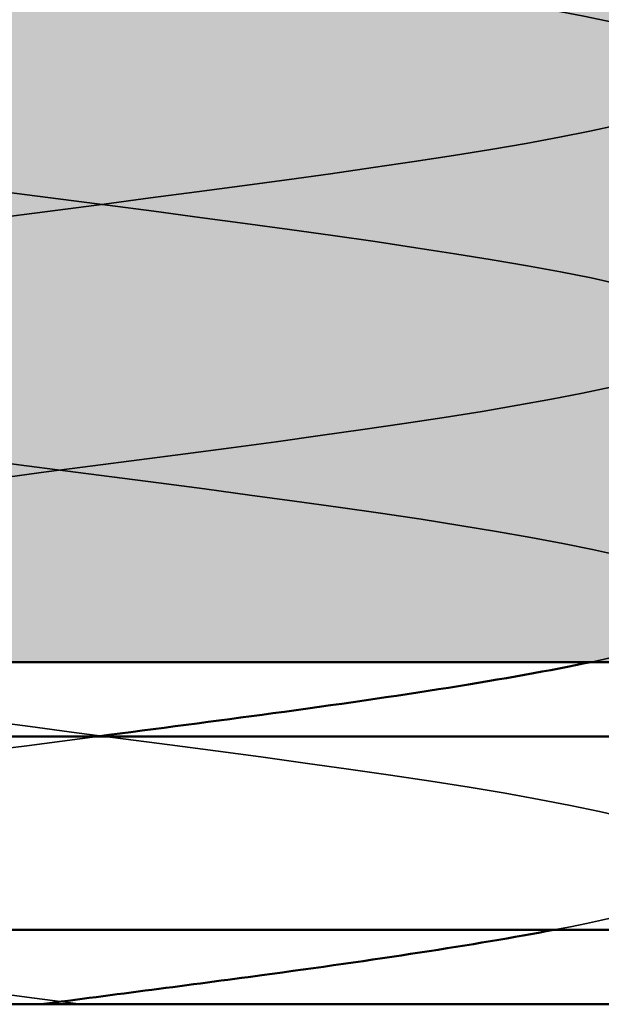
# Model space of a CAD drawing. Units: inches. Extents: x 0.6 to 33.4, y 0.6 to 21.4.
# Drawn here: x 4.4 to 4.5, y 7.3 to 7.3 of the extents above; entities that cross this region are included whole.
import ezdxf

# ---------------------------------------------------------------- set-up
doc = ezdxf.new("R2010")
doc.units = ezdxf.units.IN
doc.header["$LTSCALE"] = 2
doc.header["$MEASUREMENT"] = 0
doc.linetypes.add('DASHED', pattern=[0.2067, 0.1654, -0.0413])
for name, color, linetype, lineweight in [('Hatch (ANSI)', 7, 'Continuous', 18), ('Hidden (ANSI)', 7, 'DASHED', 35), ('Visible (ANSI)', 7, 'Continuous', 50)]:
    doc.layers.add(name, color=color, linetype=linetype, lineweight=lineweight)

msp = doc.modelspace()

# ---------------------------------------------------------------- hatches: boundary and pattern name
at = {"layer": 'Hatch (ANSI)', "true_color": 0x0080ff}
h = msp.add_hatch(dxfattribs=at)
h.set_pattern_fill('INSUL', color=150, scale=0.5, angle=90, style=0)
h.set_pattern_definition([(90, (0, 0), (-0.1875, 1.148106374200644e-17), []), (90, (-0.0625, 3.827021247335479e-18), (-0.1875, 1.148106374200644e-17), [0.0625, -0.0625]), (90, (-0.125, 7.654042494670958e-18), (-0.1875, 1.148106374200644e-17), [0.0625, -0.0625])])
h.paths.add_polyline_path([(15.21513766824679, 7.310724661676426), (3.215137668246798, 7.310724661676426), (3.215137668246798, 7.710724661676426), (15.21513766824679, 7.710724661676426)])

# ---------------------------------------------------------------- linework, layer by layer
at = {"layer": 'Hidden (ANSI)', "ltscale": 1.09416127204895}
msp.add_open_spline([(4.428884863172554, 7.712381804533565), (4.428865307094619, 7.712145735814274), (4.429122918197236, 7.711909667094981), (4.429679778664475, 7.711673598375689), (4.431729993832765, 7.710804454851369), (4.437725592592374, 7.709935311327047), (4.444373014067883, 7.709066167802728), (4.451020435543391, 7.708197024278407), (4.457959773982627, 7.707327880754087), (4.461379044210943, 7.706458737229767), (4.464798314439259, 7.705589593705445), (4.464512389783411, 7.704720450181126), (4.460678337168252, 7.703851306656805), (4.456844284553092, 7.702982163132485), (4.449669687865912, 7.702113019608164), (4.443095766640109, 7.701243876083844), (4.436521845414306, 7.700374732559522), (4.430904525939833, 7.699505589035203), (4.429329569020178, 7.698636445510882), (4.427754612100522, 7.697767301986562), (4.430307289304052, 7.696898158462242), (4.435585339054866, 7.69602901493792), (4.440863388805679, 7.695159871413601), (4.448581046093604, 7.69429072788928), (4.45449877203144, 7.69342158436496), (4.460416497969276, 7.692552440840639), (4.464213894096861, 7.691683297316319), (4.463804937680561, 7.690814153791997), (4.463395981264262, 7.689945010267678), (4.458802814087498, 7.689075866743356), (4.452548599609702, 7.688206723219037), (4.446294385131904, 7.687337579694717), (4.438717740029356, 7.686468436170395), (4.433980740998182, 7.685599292646076), (4.429243741967008, 7.684730149121754), (4.427602860363153, 7.683861005597435), (4.429959481297319, 7.682991862073115), (4.432316102231485, 7.682122718548793), (4.438542633157747, 7.681253575024474), (4.445218655287161, 7.680384431500152), (4.451894677416576, 7.679515287975833), (4.458658736495813, 7.678646144451512), (4.461795133520381, 7.677777000927192), (4.464931530544949, 7.67690785740287), (4.464270454207654, 7.67603871387855), (4.460175053419467, 7.675169570354229), (4.45607965263128, 7.67430042682991), (4.448771661233895, 7.673431283305589), (4.442265576445918, 7.672562139781268), (4.435759491657942, 7.671692996256949), (4.430407566958103, 7.670823852732627), (4.429149773899922, 7.669954709208308), (4.427891980841741, 7.669085565683987), (4.430796419057287, 7.668216422159666), (4.436267594175548, 7.667347278635347), (4.44173876929381, 7.666478135111025), (4.449480460080213, 7.665608991586706), (4.455239925331417, 7.664739848062385), (4.460999390582622, 7.663870704538065), (4.464464800413761, 7.663001561013743), (4.463732502046398, 7.662132417489423), (4.463000203679035, 7.661263273965102), (4.458109845327998, 7.660394130440783), (4.451747846411522, 7.659524986916462), (4.445385847495046, 7.658655843392141), (4.437896660371656, 7.65778669986782), (4.433394318466083, 7.6569175563435), (4.428891976560509, 7.656048412819181), (4.42762024638523, 7.65517926929486), (4.430277727182344, 7.654310125770539), (4.432935207979457, 7.653440982246218), (4.439378018000427, 7.652571838721898), (4.446066929911397, 7.651702695197579), (4.452755841822366, 7.650833551673258), (4.4593287034894, 7.649964408148938), (4.462174846338089, 7.649095264624616), (4.465020989186779, 7.648226121100296), (4.463986316897741, 7.647356977575975), (4.459639205759433, 7.646487834051656), (4.455292094621124, 7.645618690527334), (4.447867906617102, 7.644749547003014), (4.441444969220933, 7.643880403478693), (4.435022031824766, 7.643011259954373), (4.429948096735851, 7.642142116430054), (4.429010427539246, 7.641272972905732), (4.428072758342641, 7.640403829381412), (4.431322122473318, 7.639534685857091), (4.436973547487344, 7.638665542332771), (4.44262497250137, 7.637796398808452), (4.450372478045606, 7.63692725528413), (4.45596012869714, 7.636058111759811), (4.461547779348675, 7.635188968235489), (4.464673047636063, 7.634319824711169), (4.463619130656167, 7.633450681186848), (4.462565213676272, 7.632581537662529), (4.457389172770064, 7.631712394138207), (4.450934361287519, 7.630843250613887), (4.444479549804975, 7.629974107089566), (4.437095445177356, 7.629104963565246), (4.43283835588637, 7.628235820040925), (4.428581266595384, 7.627366676516605), (4.427681680647396, 7.626497532992285), (4.430633767382476, 7.625628389467964), (4.433585854117556, 7.624759245943644), (4.440229781185555, 7.623890102419323), (4.446915841671841, 7.623020958895003), (4.453601902158126, 7.622151815370682), (4.459968098311051, 7.621282671846362), (4.462517289075118, 7.620413528322042), (4.465066479839183, 7.619544384797721), (4.463660646522067, 7.618675241273401), (4.459072055213656, 7.61780609774908), (4.454483463905245, 7.61693695422476), (4.446960550846922, 7.616067810700439), (4.440635876123427, 7.615198667176119), (4.434311201399932, 7.614329523651798), (4.429527196557392, 7.613460380127478), (4.428911857865895, 7.612591236603159), (4.428296519174399, 7.611722093078837), (4.431883162399378, 7.610852949554517), (4.437701537650288, 7.609983806030196), (4.443519912901197, 7.609114662505876), (4.451255000778585, 7.608245518981555), (4.456657687253588, 7.607376375457235), (4.462060373728591, 7.606507231932915), (4.464838145689667, 7.605638088408594), (4.46346509030998, 7.604768944884273), (4.462092034930293, 7.603899801359953), (4.456642492392879, 7.603030657835633), (4.450110058635325, 7.602161514311311), (4.443577624877769, 7.601292370786992), (4.43631597996891, 7.600423227262671), (4.432314161621562, 7.599554083738351), (4.428312343274215, 7.59868494021403), (4.42778701857466, 7.59781579668971), (4.431026764018208, 7.59694665316539), (4.434266509461756, 7.596077509641069), (4.441095918234653, 7.595208366116749), (4.447763392800354, 7.594339222592428), (4.454430867366055, 7.593470079068108), (4.460575416254783, 7.592600935543786), (4.462821655851252, 7.591731792019467), (4.465067895447722, 7.590862648495146), (4.463294209489971, 7.589993504970826), (4.458474936473613, 7.589124361446506), (4.453655663457255, 7.588255217922184), (4.446051729229441, 7.587386074397865), (4.439840201215148, 7.586516930873544), (4.433628673200856, 7.585647787349224), (4.42914585693906, 7.584778643824903), (4.42885429684668, 7.583909500300583), (4.428562736754299, 7.583040356776261), (4.432478218524285, 7.582171213251942), (4.438449851464468, 7.581302069727622), (4.44442148440465, 7.580432926203301), (4.452125951413358, 7.579563782678981), (4.457330959416413, 7.578694639154659), (4.462535967419469, 7.57782549563034), (4.464959706044639, 7.576956352106019), (4.463270743515354, 7.576087208581699), (4.461581780986069, 7.575218065057378), (4.455871561380569, 7.574348921533057), (4.449276878309764, 7.573479778008738), (4.442682195238958, 7.572610634484417), (4.435560099083916, 7.571741490960097), (4.4318229692729, 7.570872347435776), (4.428085839461884, 7.570003203911456), (4.427936012272287, 7.569134060387134), (4.431455792239404, 7.568264916862815), (4.43497557220652, 7.567395773338495), (4.441974390842823, 7.566526629814174), (4.448607588730812, 7.565657486289854), (4.455240786618801, 7.564788342765532), (4.461149228102043, 7.563919199241213), (4.463087230391522, 7.563050055716891), (4.465025232681001, 7.562180912192572), (4.462887868148121, 7.561311768668251), (4.457849254755781, 7.560442625143931), (4.452810641363442, 7.559573481619609), (4.445143580520365, 7.558704338095289), (4.439059816980441, 7.55783519457097), (4.432976053440517, 7.556966051046649), (4.428804975298205, 7.556096907522329), (4.428837879941579, 7.555227763998007), (4.428870784584953, 7.554358620473687), (4.433105890485573, 7.553489476949366), (4.439216727901748, 7.552620333425047), (4.445327565317923, 7.551751189900727), (4.452983280317076, 7.550882046376405), (4.457978360755125, 7.550012902852086), (4.462973441193175, 7.549143759327764), (4.465037442629545, 7.548274615803445), (4.463036547634117, 7.547405472279124), (4.46103565263869, 7.546536328754804), (4.455078193986963, 7.545667185230482), (4.448436781057743, 7.544798041706162), (4.441795368128523, 7.543928898181841), (4.434829581358314, 7.543059754657522), (4.431365934777278, 7.542190611133202), (4.427902288196243, 7.54132146760888), (4.42812831110918, 7.54045232408456), (4.431919842401773, 7.539583180560239), (4.435711373694367, 7.53871403703592), (4.442863131675542, 7.5378448935116), (4.449446442792972, 7.536975749987278), (4.456029753910401, 7.536106606462958), (4.461688183485125, 7.535237462938637), (4.463313387711824, 7.534368319414318), (4.464938591938522, 7.533499175889997), (4.462442578751127, 7.532630032365677), (4.457196482494705, 7.531760888841355), (4.451950386238283, 7.530891745317035), (4.444238241891825, 7.530022601792714), (4.438296559919674, 7.529153458268395), (4.432354877947521, 7.528284314744073), (4.428505353841264, 7.527415171219753), (4.428862645784963, 7.526546027695433), (4.429219937728662, 7.525676884171112), (4.433764701165, 7.524807740646793), (4.440000362250044, 7.523938597122471), (4.446236023335086, 7.523069453598151), (4.453824969913298, 7.522200310073831), (4.458598367721781, 7.52133116654951), (4.463371765530264, 7.520462023025191), (4.465071172504674, 7.519592879500869), (4.462763053806084, 7.51872373597655), (4.460454935107494, 7.517854592452228), (4.454264257266066, 7.516985448927908), (4.447591743903969, 7.516116305403587), (4.440919230541872, 7.515247161879267), (4.434126145940199, 7.514378018354946), (4.430944133686946, 7.513508874830626), (4.427762121433692, 7.512639731306306), (4.428363462543031, 7.511770587781985), (4.4324178224429, 7.510901444257666), (4.436472182342769, 7.510032300733344), (4.443760049233787, 7.509163157209024), (4.450277980887761, 7.508294013684703), (4.456795912541735, 7.507424870160383), (4.462191014065032, 7.506555726636064), (4.463499595589717, 7.505686583111742), (4.464808177114403, 7.504817439587421), (4.461959389211168, 7.503948296063101), (4.456518155877873, 7.503079152538781), (4.45107692254458, 7.50221000901446), (4.443337843902911, 7.50134086549014), (4.437552226227348, 7.500471721965819), (4.431766608551786, 7.499602578441499), (4.428247697675917, 7.498733434917178), (4.428928536094668, 7.497864291392858), (4.42960937451342, 7.496995147868538), (4.434453100164696, 7.496126004344217), (4.4407989103604, 7.495256860819898), (4.447144720556105, 7.494387717295576), (4.45464903943001, 7.493518573771256), (4.459189521236389, 7.492649430246935), (4.463730003042766, 7.491780286722615), (4.465060816292554, 7.490911143198294), (4.462450905652042, 7.490041999673974), (4.45984099501153, 7.489172856149652), (4.453431666678263, 7.488303712625333), (4.446743755498359, 7.487434569101013), (4.440055844318454, 7.486565425576692), (4.433451448244107, 7.485696282052372), (4.43055855863838, 7.48482713852805), (4.427665669032653, 7.483957995003731), (4.428640913185292, 7.483088851479411), (4.432948560452218, 7.48221970795509), (4.437256207719144, 7.481350564430771), (4.444663032776011, 7.480481420906449), (4.451100246132982, 7.479612277382129), (4.457537459489953, 7.478743133857808), (4.462656536516286, 7.477873990333488), (4.463645415816918, 7.477004846809167), (4.464634295117549, 7.476135703284847), (4.461439436631898, 7.475266559760525), (4.455815871230564, 7.474397416236206), (4.450192305829231, 7.473528272711885), (4.442444505485764, 7.472659129187565), (4.436828567565069, 7.471789985663245), (4.431212629644373, 7.470920842138923), (4.428032613151729, 7.470051698614604), (4.42903539580916, 7.469182555090283), (4.430038178466591, 7.468313411565963), (4.435169467455759, 7.467444268041644), (4.441610492986888, 7.466575124517322), (4.44805151851802, 7.465705980993002), (4.45545354956103, 7.464836837468681), (4.459750430120605, 7.463967693944361), (4.464047310680177, 7.46309855042004), (4.465006398364751, 7.46222940689572), (4.4621008377591, 7.461360263371398), (4.459195277153449, 7.460491119847079), (4.452582381582617, 7.459621976322758), (4.445894811436094, 7.458752832798438), (4.439207241289572, 7.457883689274117), (4.432807076055274, 7.457014545749796), (4.430210117016287, 7.456145402225477), (4.4276131579773, 7.455276258701156), (4.428960010103495, 7.454407115176836), (4.433510807428909, 7.453537971652515), (4.438061604754322, 7.452668828128195), (4.445569957285416, 7.451799684603875), (4.451911303468496, 7.450930541079554), (4.458252649651574, 7.450061397555234), (4.463083655311694, 7.449192254030913), (4.463750505230547, 7.448323110506593), (4.464417355149401, 7.447453966982271), (4.460883944632482, 7.446584823457952), (4.455091281259172, 7.44571567993363), (4.44929861788586, 7.444846536409311), (4.441560328959035, 7.44397739288499), (4.436127286939304, 7.44310824936067), (4.430694244919573, 7.44223910583635), (4.427860606433216, 7.441369962312028), (4.429182973452439, 7.440500818787709), (4.430505340471661, 7.439631675263388), (4.43591211719071, 7.438762531739068), (4.44243320020908, 7.437893388214746), (4.448954283227449, 7.437024244690426), (4.456236607029834, 7.436155101166107), (4.460279774371632, 7.435285957641786), (4.464322941713429, 7.434416814117466), (4.464908046784521, 7.433547670593144), (4.461713673951967, 7.432678527068824), (4.458519301119415, 7.431809383544503), (4.451718400625843, 7.430940240020184), (4.445046909561331, 7.430071096495863), (4.438375418496818, 7.429201952971543), (4.43219454579306, 7.428332809447221), (4.429899628818224, 7.427463665922901), (4.427604711843387, 7.426594522398582), (4.429320002357807, 7.425725378874261), (4.434103240221203, 7.424856235349941), (4.438886478084601, 7.423987091825619), (4.446478688470815, 7.423117948301299), (4.452709244210055, 7.422248804776978), (4.458939799949294, 7.421379661252659), (4.463471365300469, 7.420510517728339), (4.463814616520704, 7.419641374204017), (4.464157867740941, 7.418772230679697), (4.460294220468007, 7.417903087155376), (4.454346091161837, 7.417033943631057), (4.448397961855669, 7.416164800106736), (4.440687395080439, 7.415295656582416), (4.435450034693653, 7.414426513058094), (4.430212674306867, 7.413557369533774), (4.427732082308672, 7.412688226009455), (4.429370921725847, 7.411819082485134), (4.431009761143025, 7.410949938960814), (4.436679301670851, 7.410080795436492), (4.443265095926717, 7.409211651912172), (4.449850890182582, 7.408342508387851), (4.456996369045055, 7.407473364863532), (4.460776308268622, 7.40660422133921), (4.464556247492188, 7.40573507781489), (4.464765993005427, 7.40486593429057), (4.461290325354219, 7.403996790766249), (4.457814657703011, 7.40312764724193), (4.450841757038851, 7.402258503717608), (4.444202045265615, 7.401389360193289), (4.43756233349238, 7.400520216668967), (4.431615298942315, 7.399651073144647), (4.429627824724879, 7.398781929620326), (4.427640350507444, 7.397912786096006), (4.429720042768237, 7.397043642571687), (4.4347244646402, 7.396174499047365), (4.439728886512164, 7.395305355523045), (4.447387087789319, 7.394436211998724), (4.453492190541067, 7.393567068474404), (4.459597293292815, 7.392697924950083), (4.463818754073693, 7.391828781425763), (4.463837598812472, 7.390959637901442), (4.463856443551252, 7.390090494377122), (4.459671651953085, 7.389221350852801), (4.45358205461557, 7.388352207328481), (4.447492457278053, 7.387483063804162), (4.439827758150046, 7.38661392027984), (4.434798404625047, 7.38574477675552), (4.429769051100046, 7.384875633231199), (4.427647343237564, 7.384006489706879), (4.429598798325382, 7.383137346182558), (4.4315502534132, 7.382268202658238), (4.437469215459172, 7.381399059133918), (4.444104222415999, 7.380529915609597), (4.450739229372825, 7.379660772085277), (4.45773104763718, 7.378791628560956), (4.461238863304263, 7.377922485036637), (4.464746678971344, 7.377053341512315), (4.464580571326661, 7.376184197987995), (4.460831788244125, 7.375315054463674), (4.457083005161588, 7.374445910939354), (4.449954513851872, 7.373576767415033), (4.443362206792074, 7.372707623890713), (4.436769899732274, 7.371838480366393), (4.431070698661094, 7.370969336842072), (4.429395344380541, 7.370100193317752), (4.427719990099988, 7.369231049793431), (4.430159189908333, 7.368361906269111), (4.43537301874084, 7.367492762744791), (4.440586847573347, 7.36662361922047), (4.448293017479028, 7.36575447569615), (4.45425829993171, 7.364885332171829), (4.460223582384391, 7.36401618864751), (4.464125004111506, 7.363147045123188), (4.46381939802097, 7.362277901598868), (4.463513791930435, 7.361408758074547), (4.459017704195873, 7.360539614550227), (4.452800969649255, 7.359670471025906), (4.446584235102637, 7.358801327501586), (4.438983441175844, 7.357932183977264), (4.43417393023302, 7.357063040452945), (4.429364419290196, 7.356193896928625), (4.427606588638755, 7.355324753404304), (4.429866066982571, 7.354455609879984), (4.432125545326389, 7.353586466355662), (4.438279999629136, 7.352717322831343), (4.444948604936742, 7.351848179307023), (4.451617210244348, 7.350979035782702), (4.458438913866229, 7.350109892258383), (4.46166635093466, 7.349240748734061), (4.464893788003091, 7.348371605209741), (4.464352218106322, 7.34750246168542), (4.46033914171008, 7.3466333181611), (4.456326065313839, 7.345764174636779), (4.449058759039481, 7.344895031112459), (4.442529370556421, 7.344025887588137), (4.435999982073359, 7.343156744063818), (4.430562026572693, 7.342287600539498), (4.4292027348878, 7.341418457015177), (4.427843443202908, 7.340549313490857), (4.430636410320669, 7.339680169966535), (4.436047376262352, 7.338811026442216), (4.441458342204037, 7.337941882917895), (4.449194345589897, 7.337072739393575), (4.455005769475012, 7.336203595869255), (4.460817193360127, 7.335334452344934), (4.464389394707002, 7.334465308820614), (4.463760056978638, 7.333596165296293), (4.463130719250274, 7.332727021771973), (4.458333916150186, 7.331857878247652), (4.452004674412314, 7.330988734723332), (4.445675432674442, 7.33011959119901), (4.43815643111293, 7.329250447674691), (4.433578081110883, 7.328381304150369), (4.428999731108836, 7.32751216062605), (4.427609914421198, 7.32664301710173), (4.430172098726501, 7.325773873577409), (4.432734283031802, 7.324904730053089), (4.439109746139343, 7.324035586528767), (4.445796256379596, 7.323166443004448), (4.452482766619848, 7.322297299480127), (4.459118301890514, 7.321428155955807), (4.462057765141042, 7.320559012431487), (4.464997228391571, 7.319689868907165), (4.464081470734523, 7.318820725382846), (4.459813545111156, 7.317951581858525), (4.455545619487789, 7.317082438334205), (4.4481566006069, 7.316213294809883), (4.441705496495806, 7.315344151285563), (4.435254392384711, 7.314475007761242), (4.430090479749577, 7.313605864236923), (4.429050449520044, 7.312736720712602), (4.428010419290513, 7.311867577188282), (4.431150580948903, 7.310998433663962), (4.436745950220043, 7.31012929013964), (4.442341319491184, 7.309260146615321), (4.450088951000896, 7.308391003091), (4.455732840129682, 7.30752185956668), (4.461376729258467, 7.306652716042358), (4.46461130366229, 7.305783572518038), (4.463659715334434, 7.304914428993717), (4.463152516266015, 7.304451173221286), (4.461470699444388, 7.303987917448854), (4.459037339664524, 7.303524661676422)], degree=3, knots=[-183.7831702350028, -183.7831702350028, -183.7831702350028, -183.7831702350028, -183.4716848982093, -183.4716848982093, -183.4716848982093, -182.3248770356228, -182.3248770356228, -182.3248770356228, -181.1780691730363, -181.1780691730363, -181.1780691730363, -180.0312613104498, -180.0312613104498, -180.0312613104498, -178.8844534478633, -178.8844534478633, -178.8844534478633, -177.7376455852768, -177.7376455852768, -177.7376455852768, -176.5908377226903, -176.5908377226903, -176.5908377226903, -175.4440298601037, -175.4440298601037, -175.4440298601037, -174.2972219975172, -174.2972219975172, -174.2972219975172, -173.1504141349307, -173.1504141349307, -173.1504141349307, -172.0036062723442, -172.0036062723442, -172.0036062723442, -170.8567984097577, -170.8567984097577, -170.8567984097577, -169.7099905471712, -169.7099905471712, -169.7099905471712, -168.5631826845847, -168.5631826845847, -168.5631826845847, -167.4163748219981, -167.4163748219981, -167.4163748219981, -166.2695669594116, -166.2695669594116, -166.2695669594116, -165.1227590968251, -165.1227590968251, -165.1227590968251, -163.9759512342386, -163.9759512342386, -163.9759512342386, -162.8291433716521, -162.8291433716521, -162.8291433716521, -161.6823355090656, -161.6823355090656, -161.6823355090656, -160.5355276464791, -160.5355276464791, -160.5355276464791, -159.3887197838926, -159.3887197838926, -159.3887197838926, -158.241911921306, -158.241911921306, -158.241911921306, -157.0951040587195, -157.0951040587195, -157.0951040587195, -155.948296196133, -155.948296196133, -155.948296196133, -154.8014883335465, -154.8014883335465, -154.8014883335465, -153.65468047096, -153.65468047096, -153.65468047096, -152.5078726083735, -152.5078726083735, -152.5078726083735, -151.361064745787, -151.361064745787, -151.361064745787, -150.2142568832004, -150.2142568832004, -150.2142568832004, -149.0674490206139, -149.0674490206139, -149.0674490206139, -147.9206411580274, -147.9206411580274, -147.9206411580274, -146.7738332954409, -146.7738332954409, -146.7738332954409, -145.6270254328544, -145.6270254328544, -145.6270254328544, -144.4802175702679, -144.4802175702679, -144.4802175702679, -143.3334097076814, -143.3334097076814, -143.3334097076814, -142.1866018450949, -142.1866018450949, -142.1866018450949, -141.0397939825083, -141.0397939825083, -141.0397939825083, -139.8929861199218, -139.8929861199218, -139.8929861199218, -138.7461782573353, -138.7461782573353, -138.7461782573353, -137.5993703947488, -137.5993703947488, -137.5993703947488, -136.4525625321623, -136.4525625321623, -136.4525625321623, -135.3057546695758, -135.3057546695758, -135.3057546695758, -134.1589468069893, -134.1589468069893, -134.1589468069893, -133.0121389444027, -133.0121389444027, -133.0121389444027, -131.8653310818162, -131.8653310818162, -131.8653310818162, -130.7185232192297, -130.7185232192297, -130.7185232192297, -129.5717153566432, -129.5717153566432, -129.5717153566432, -128.4249074940567, -128.4249074940567, -128.4249074940567, -127.2780996314702, -127.2780996314702, -127.2780996314702, -126.1312917688837, -126.1312917688837, -126.1312917688837, -124.9844839062972, -124.9844839062972, -124.9844839062972, -123.8376760437106, -123.8376760437106, -123.8376760437106, -122.6908681811241, -122.6908681811241, -122.6908681811241, -121.5440603185376, -121.5440603185376, -121.5440603185376, -120.3972524559511, -120.3972524559511, -120.3972524559511, -119.2504445933646, -119.2504445933646, -119.2504445933646, -118.1036367307781, -118.1036367307781, -118.1036367307781, -116.9568288681916, -116.9568288681916, -116.9568288681916, -115.8100210056051, -115.8100210056051, -115.8100210056051, -114.6632131430185, -114.6632131430185, -114.6632131430185, -113.516405280432, -113.516405280432, -113.516405280432, -112.3695974178455, -112.3695974178455, -112.3695974178455, -111.222789555259, -111.222789555259, -111.222789555259, -110.0759816926725, -110.0759816926725, -110.0759816926725, -108.929173830086, -108.929173830086, -108.929173830086, -107.7823659674995, -107.7823659674995, -107.7823659674995, -106.6355581049129, -106.6355581049129, -106.6355581049129, -105.4887502423264, -105.4887502423264, -105.4887502423264, -104.3419423797399, -104.3419423797399, -104.3419423797399, -103.1951345171534, -103.1951345171534, -103.1951345171534, -102.0483266545669, -102.0483266545669, -102.0483266545669, -100.9015187919804, -100.9015187919804, -100.9015187919804, -99.75471092939387, -99.75471092939387, -99.75471092939387, -98.60790306680735, -98.60790306680735, -98.60790306680735, -97.46109520422084, -97.46109520422084, -97.46109520422084, -96.31428734163433, -96.31428734163433, -96.31428734163433, -95.16747947904781, -95.16747947904781, -95.16747947904781, -94.0206716164613, -94.0206716164613, -94.0206716164613, -92.87386375387479, -92.87386375387479, -92.87386375387479, -91.72705589128827, -91.72705589128827, -91.72705589128827, -90.58024802870176, -90.58024802870176, -90.58024802870176, -89.43344016611525, -89.43344016611525, -89.43344016611525, -88.28663230352873, -88.28663230352873, -88.28663230352873, -87.13982444094222, -87.13982444094222, -87.13982444094222, -85.99301657835571, -85.99301657835571, -85.99301657835571, -84.8462087157692, -84.8462087157692, -84.8462087157692, -83.69940085318268, -83.69940085318268, -83.69940085318268, -82.55259299059617, -82.55259299059617, -82.55259299059617, -81.40578512800965, -81.40578512800965, -81.40578512800965, -80.25897726542314, -80.25897726542314, -80.25897726542314, -79.11216940283663, -79.11216940283663, -79.11216940283663, -77.96536154025011, -77.96536154025011, -77.96536154025011, -76.8185536776636, -76.8185536776636, -76.8185536776636, -75.67174581507709, -75.67174581507709, -75.67174581507709, -74.52493795249057, -74.52493795249057, -74.52493795249057, -73.37813008990406, -73.37813008990406, -73.37813008990406, -72.23132222731755, -72.23132222731755, -72.23132222731755, -71.08451436473104, -71.08451436473104, -71.08451436473104, -69.93770650214452, -69.93770650214452, -69.93770650214452, -68.79089863955801, -68.79089863955801, -68.79089863955801, -67.6440907769715, -67.6440907769715, -67.6440907769715, -66.49728291438498, -66.49728291438498, -66.49728291438498, -65.35047505179847, -65.35047505179847, -65.35047505179847, -64.20366718921196, -64.20366718921196, -64.20366718921196, -63.05685932662544, -63.05685932662544, -63.05685932662544, -61.91005146403893, -61.91005146403893, -61.91005146403893, -60.76324360145242, -60.76324360145242, -60.76324360145242, -59.6164357388659, -59.6164357388659, -59.6164357388659, -58.46962787627939, -58.46962787627939, -58.46962787627939, -57.32282001369288, -57.32282001369288, -57.32282001369288, -56.17601215110636, -56.17601215110636, -56.17601215110636, -55.02920428851985, -55.02920428851985, -55.02920428851985, -53.88239642593334, -53.88239642593334, -53.88239642593334, -52.73558856334682, -52.73558856334682, -52.73558856334682, -51.58878070076031, -51.58878070076031, -51.58878070076031, -50.4419728381738, -50.4419728381738, -50.4419728381738, -49.29516497558728, -49.29516497558728, -49.29516497558728, -48.14835711300077, -48.14835711300077, -48.14835711300077, -47.00154925041426, -47.00154925041426, -47.00154925041426, -45.85474138782774, -45.85474138782774, -45.85474138782774, -44.70793352524123, -44.70793352524123, -44.70793352524123, -43.56112566265472, -43.56112566265472, -43.56112566265472, -42.4143178000682, -42.4143178000682, -42.4143178000682, -41.26750993748169, -41.26750993748169, -41.26750993748169, -40.12070207489518, -40.12070207489518, -40.12070207489518, -38.97389421230866, -38.97389421230866, -38.97389421230866, -37.82708634972215, -37.82708634972215, -37.82708634972215, -36.68027848713564, -36.68027848713564, -36.68027848713564, -35.53347062454912, -35.53347062454912, -35.53347062454912, -34.38666276196261, -34.38666276196261, -34.38666276196261, -33.2398548993761, -33.2398548993761, -33.2398548993761, -32.09304703678959, -32.09304703678959, -32.09304703678959, -30.94623917420307, -30.94623917420307, -30.94623917420307, -29.79943131161656, -29.79943131161656, -29.79943131161656, -28.65262344903005, -28.65262344903005, -28.65262344903005, -27.50581558644353, -27.50581558644353, -27.50581558644353, -26.35900772385702, -26.35900772385702, -26.35900772385702, -25.21219986127051, -25.21219986127051, -25.21219986127051, -24.06539199868399, -24.06539199868399, -24.06539199868399, -22.91858413609748, -22.91858413609748, -22.91858413609748, -21.77177627351097, -21.77177627351097, -21.77177627351097, -20.62496841092445, -20.62496841092445, -20.62496841092445, -19.47816054833794, -19.47816054833794, -19.47816054833794, -18.33135268575143, -18.33135268575143, -18.33135268575143, -17.18454482316491, -17.18454482316491, -17.18454482316491, -16.0377369605784, -16.0377369605784, -16.0377369605784, -14.89092909799189, -14.89092909799189, -14.89092909799189, -13.74412123540537, -13.74412123540537, -13.74412123540537, -12.59731337281886, -12.59731337281886, -12.59731337281886, -11.45050551023235, -11.45050551023235, -11.45050551023235, -10.30369764764583, -10.30369764764583, -10.30369764764583, -9.15688978505932, -9.15688978505932, -9.15688978505932, -8.010081922472807, -8.010081922472807, -8.010081922472807, -6.863274059886294, -6.863274059886294, -6.863274059886294, -5.716466197299781, -5.716466197299781, -5.716466197299781, -4.569658334713267, -4.569658334713267, -4.569658334713267, -3.958406743522858, -3.958406743522858, -3.958406743522858, -3.958406743522858], dxfattribs=at)
at = {"layer": 'Hidden (ANSI)', "ltscale": 1.070458292961121}
msp.add_open_spline([(4.460038724068527, 7.310724661676426), (4.46199054164971, 7.311134569107039), (4.463306939436744, 7.311544476537654), (4.4637007835076, 7.311954383968267), (4.464535867231905, 7.312823527492588), (4.461178078392841, 7.313692671016908), (4.455471950354245, 7.314561814541229), (4.449765822315649, 7.31543095806555), (4.442020297170524, 7.316300101589871), (4.436490222449598, 7.31716924511419), (4.430960147728673, 7.31803838863851), (4.42794493361819, 7.318907532162831), (4.429100926985821, 7.319776675687152), (4.430256920353451, 7.320645819211473), (4.435521533222185, 7.321514962735792), (4.442002757026423, 7.322384106260112), (4.448483980830662, 7.323253249784433), (4.455830908119017, 7.324122393308754), (4.460007653028931, 7.324991536833075), (4.464184397938844, 7.325860680357394), (4.464964822482228, 7.326729823881716), (4.461920216225753, 7.327598967406035), (4.458875609969279, 7.328468110930356), (4.452170814469757, 7.329337254454677), (4.445488973483184, 7.330206397978998), (4.438807132496611, 7.331075541503318), (4.43251001532181, 7.331944685027637), (4.430056815875254, 7.332813828551958), (4.427603616428699, 7.333682972076279), (4.429127156225512, 7.3345521156006), (4.433790509502627, 7.335421259124919), (4.438453862779744, 7.336290402649239), (4.446004545521362, 7.33715954617356), (4.452294742929062, 7.338028689697881), (4.458584940336762, 7.338897833222202), (4.463274087540741, 7.339766976746521), (4.463786296395488, 7.340636120270843), (4.464298505250237, 7.341505263795162), (4.460606043662367, 7.342374407319483), (4.45473729069916, 7.343243550843804), (4.448868537735952, 7.344112694368125), (4.441141240354979, 7.344981837892445), (4.435800233033516, 7.345850981416764), (4.430459225712053, 7.346720124941085), (4.42779368211909, 7.347589268465406), (4.429267864698047, 7.348458411989727), (4.430742047277003, 7.349327555514047), (4.436276140599915, 7.350196699038366), (4.44283010246582, 7.351065842562687), (4.449384064331724, 7.351934986087008), (4.456603049093514, 7.352804129611329), (4.460521453527061, 7.353673273135649), (4.464439857960609, 7.35454241665997), (4.464845531189041, 7.355411560184289), (4.461515624831915, 7.35628070370861), (4.458185718474788, 7.357149847232931), (4.4513005208524, 7.358018990757252), (4.444642275977041, 7.358888134281572), (4.437984031101682, 7.359757277805891), (4.431913230727763, 7.360626421330212), (4.429764746216044, 7.361495564854533), (4.427616261704324, 7.362364708378854), (4.429506416645398, 7.363233851903174), (4.434396892664068, 7.364102995427493), (4.439287368682741, 7.364972138951814), (4.446913384847566, 7.365841282476135), (4.453085743468233, 7.366710426000456), (4.459258102088902, 7.367579569524776), (4.463642618341984, 7.368448713049097), (4.463830746931541, 7.369317856573416), (4.464018875521099, 7.370187000097738), (4.460000430759075, 7.371056143622058), (4.453982863974167, 7.371925287146378), (4.447965297189259, 7.372794430670699), (4.440274412440673, 7.373663574195018), (4.435135041662786, 7.374532717719339), (4.429995670884899, 7.37540186124366), (4.427686070708845, 7.376271004767981), (4.429474973263426, 7.377140148292301), (4.431263875818006, 7.37800929181662), (4.437054426056216, 7.378878435340941), (4.443665702359317, 7.379747578865262), (4.450276978662419, 7.380616722389583), (4.457351032255919, 7.381485865913903), (4.461001874920738, 7.382355009438224), (4.464652717585558, 7.383224152962543), (4.464682684816716, 7.384093296486864), (4.461075314722075, 7.384962440011185), (4.457467944627433, 7.385831583535505), (4.450418548013154, 7.386700727059826), (4.443799568285644, 7.387569870584145), (4.437180588558133, 7.388439014108467), (4.431350391571914, 7.389308157632787), (4.429511678084608, 7.390177301157108), (4.427672964597303, 7.391046444681428), (4.429925286527368, 7.391915588205747), (4.435031376391583, 7.392784731730069), (4.440137466255798, 7.393653875254389), (4.447820869323553, 7.39452301877871), (4.453860863570469, 7.39539216230303), (4.459900857817384, 7.396261305827349), (4.463970424913033, 7.397130449351671), (4.463834030509051, 7.397999592875991), (4.463697636105068, 7.398868736400312), (4.459362664888996, 7.399737879924632), (4.453210445593088, 7.400607023448953), (4.447058226297179, 7.401476166973273), (4.439421853358338, 7.402345310497594), (4.43449621375114, 7.403214454021914), (4.429570574143941, 7.404083597546235), (4.427622352632441, 7.404952741070555), (4.429721765287493, 7.405821884594875), (4.431821177942544, 7.406691028119196), (4.437854558029833, 7.407560171643516), (4.444507590265971, 7.408429315167837), (4.45116062250211, 7.409298458692157), (4.45807309735623, 7.410167602216477), (4.461447786620663, 7.411036745740798), (4.464822475885095, 7.411905889265118), (4.464476666596243, 7.412775032789439), (4.460600322090513, 7.413644176313759), (4.456723977584782, 7.41451331983808), (4.449526971523734, 7.4153824633624), (4.442962833576919, 7.416251606886721), (4.436398695630103, 7.417120750411041), (4.43082282239962, 7.417989893935362), (4.429298207033363, 7.418859037459682), (4.427773591667107, 7.419728180984002), (4.430382780133043, 7.420597324508323), (4.435692467536606, 7.421466468032643), (4.441002154940169, 7.422335611556964), (4.448724863340352, 7.423204755081284), (4.454618279123631, 7.424073898605604), (4.46051169490691, 7.424943042129925), (4.464256735817381, 7.425812185654245), (4.463796139400681, 7.426681329178566), (4.463335542983979, 7.427550472702886), (4.458694246924654, 7.428419616227207), (4.452421853310023, 7.429288759751527), (4.446149459695391, 7.430157903275848), (4.438585569459459, 7.431027046800168), (4.433885252670433, 7.43189619032449), (4.429184935881407, 7.432765333848809), (4.427602677839436, 7.433634477373129), (4.430007659987573, 7.43450362089745), (4.432412642135711, 7.43537276442177), (4.438674653547484, 7.436241907946092), (4.445353784947078, 7.437111051470411), (4.452032916346671, 7.437980194994731), (4.458767545138151, 7.438849338519052), (4.461858139250173, 7.439718482043371), (4.464948733362196, 7.440587625567693), (4.46422796135615, 7.441456769092013), (4.460091764750869, 7.442325912616334), (4.455955568145589, 7.443195056140654), (4.448627889556397, 7.444064199664975), (4.442134040962405, 7.444933343189295), (4.435640192368413, 7.445802486713617), (4.430331764754387, 7.446671630237936), (4.429124835429792, 7.447540773762256), (4.427917906105195, 7.448409917286577), (4.430877820829735, 7.449279060810897), (4.436378610334584, 7.450148204335219), (4.441879399839434, 7.451017347859538), (4.449623239503186, 7.451886491383858), (4.455356207680204, 7.452755634908179), (4.461089175857221, 7.453624778432498), (4.46450087727145, 7.45449392195682), (4.463717162776651, 7.45536306548114), (4.462933448281852, 7.456232209005461), (4.457996749873015, 7.457101352529781), (4.451618942941571, 7.457970496054102), (4.445241136010129, 7.458839639578422), (4.43776752879467, 7.459708783102742), (4.433303596212716, 7.460577926627063), (4.428839663630763, 7.461447070151383), (4.427627092631076, 7.462316213675704), (4.430331984559555, 7.463185357200024), (4.433036876488034, 7.464054500724346), (4.439512782655113, 7.464923644248665), (4.446202295028677, 7.465792787772985), (4.452891807402241, 7.466661931297306), (4.459432741338011, 7.467531074821626), (4.462231967114784, 7.468400218345947), (4.465031192891557, 7.469269361870267), (4.463937154381532, 7.470138505394588), (4.459550839505565, 7.471007648918908), (4.455164524629597, 7.471876792443229), (4.447723417946252, 7.472745935967549), (4.441315140863283, 7.473615079491869), (4.434906863780315, 7.47448422301619), (4.42987837425611, 7.47535336654051), (4.428991971274209, 7.476222510064831), (4.428105568292308, 7.477091653589151), (4.431409243624121, 7.477960797113473), (4.437088190066197, 7.478829940637792), (4.442767136508273, 7.479699084162112), (4.450513883637933, 7.480568227686433), (4.45607291265197, 7.481437371210753), (4.461631941666007, 7.482306514735074), (4.464702274730228, 7.483175658259394), (4.463597286494895, 7.484044801783716), (4.46249229825956, 7.484913945308035), (4.457271815173686, 7.485783088832356), (4.450803603999493, 7.486652232356676), (4.444335392825299, 7.487521375880996), (4.436969656482285, 7.488390519405318), (4.432752613206641, 7.489259662929637), (4.428535569930996, 7.490128806453958), (4.427695539551343, 7.490997949978278), (4.430693975761219, 7.491867093502598), (4.433692411971095, 7.492736237026919), (4.440366972959703, 7.493605380551239), (4.447051123687912, 7.49447452407556), (4.453735274416122, 7.49534366759988), (4.460067120530709, 7.496212811124201), (4.462568390474768, 7.497081954648521), (4.465069660418826, 7.497951098172843), (4.463604930036699, 7.498820241697162), (4.458978819329331, 7.499689385221483), (4.454352708621963, 7.500558528745803), (4.44681568521201, 7.501427672270123), (4.440508060420399, 7.502296815794445), (4.434200435628787, 7.503165959318764), (4.429463717881516, 7.504035102843085), (4.428899927239604, 7.504904246367405), (4.428336136597692, 7.505773389891725), (4.431975797903859, 7.506642533416047), (4.437819536857323, 7.507511676940366), (4.443663275810787, 7.508380820464687), (4.451394699766476, 7.509249963989007), (4.45676670739678, 7.510119107513328), (4.462138715027085, 7.510988251037649), (4.464860454239359, 7.51185739456197), (4.463436792663665, 7.512726538086289), (4.462013131087971, 7.513595681610609), (4.45652114883607, 7.51446482513493), (4.449977755244057, 7.515333968659251), (4.443434361652045, 7.516203112183572), (4.436193830177861, 7.517072255707891), (4.432233600296152, 7.517941399232212), (4.428273370414441, 7.518810542756532), (4.427807857522155, 7.519679686280853), (4.431092781708396, 7.520548829805174), (4.434377705894637, 7.521417973329493), (4.441235214270968, 7.522287116853814), (4.44789827335221, 7.523156260378134), (4.454561332433451, 7.524025403902455), (4.46066918981369, 7.524894547426776), (4.462866617615486, 7.525763690951097), (4.465064045417281, 7.526632834475416), (4.463232070154631, 7.527501977999736), (4.458377050373485, 7.528371121524057), (4.453522030592336, 7.529240265048378), (4.445906827546877, 7.530109408572699), (4.439714698959063, 7.530978552097018), (4.433522570371249, 7.531847695621339), (4.429088771453221, 7.532716839145659), (4.428848919935816, 7.53358598266998), (4.428609068418411, 7.534455126194301), (4.432576150380683, 7.53532426971862), (4.438570929608804, 7.536193413242941), (4.444565708836925, 7.537062556767261), (4.452263615039217, 7.537931700291582), (4.45743595918777, 7.538800843815903), (4.462608303336323, 7.539669987340222), (4.464975043550514, 7.540539130864543), (4.463236058977652, 7.541408274388863), (4.461497074404789, 7.542277417913184), (4.455746517424564, 7.543146561437505), (4.449143340168582, 7.544015704961826), (4.442540162912601, 7.544884848486145), (4.435441875655458, 7.545753992010467), (4.43174777888906, 7.546623135534786), (4.428053682122662, 7.547492279059107), (4.427963782222443, 7.548361422583428), (4.431527463879733, 7.549230566107747), (4.435091145537021, 7.550099709632069), (4.442115463331988, 7.550968853156388), (4.44874175040022, 7.551837996680709), (4.455368037468453, 7.55270714020503), (4.461237532320222, 7.553576283729349), (4.463125946710543, 7.554445427253671), (4.465014361100863, 7.55531457077799), (4.46281945219707, 7.556183714302311), (4.457746948797986, 7.557052857826632), (4.452674445398902, 7.557922001350953), (4.444998983791391, 7.558791144875273), (4.43893692351932, 7.559660288399594), (4.43287486324725, 7.560529431923913), (4.428754417343294, 7.561398575448234), (4.428839069399779, 7.562267718972555), (4.428923721456265, 7.563136862496875), (4.433208888228068, 7.564006006021196), (4.439340600046751, 7.564875149545515), (4.445472311865432, 7.565744293069836), (4.453118584613186, 7.566613436594157), (4.458079093055705, 7.567482580118477), (4.463039601498224, 7.568351723642798), (4.465045772997416, 7.569220867167117), (4.462995557829135, 7.570090010691438), (4.460945342660855, 7.570959154215759), (4.454949743901253, 7.57182829774008), (4.448302322425745, 7.5726974412644), (4.441654900950237, 7.573566584788721), (4.434715562510998, 7.57443572831304), (4.431296292282673, 7.575304871837361), (4.427877022054349, 7.576174015361682), (4.428162946710186, 7.577043158886002), (4.431996999325337, 7.577912302410323), (4.435831051940488, 7.578781445934642), (4.443005648627666, 7.579650589458963), (4.449579569853469, 7.580519732983284), (4.456153491079273, 7.581388876507604), (4.461770810553754, 7.582258020031925), (4.46334576747342, 7.583127163556244), (4.464920724393084, 7.583996307080565), (4.462368047189566, 7.584865450604886), (4.457089997438758, 7.585734594129207), (4.451811947687951, 7.586603737653527), (4.444094290400027, 7.587472881177848), (4.438176564462186, 7.588342024702167), (4.432258838524345, 7.589211168226488), (4.428461442396751, 7.590080311750809), (4.42887039881304, 7.590949455275129), (4.42927935522933, 7.59181859879945), (4.433872522406083, 7.592687742323769), (4.440126736883877, 7.59355688584809), (4.44638095136167, 7.594426029372411), (4.453957596464221, 7.595295172896731), (4.458694595495403, 7.596164316421052), (4.463431594526584, 7.597033459945371), (4.46507247613045, 7.597902603469693), (4.462715855196294, 7.598771746994013), (4.460359234262137, 7.599640890518334), (4.454132703335882, 7.600510034042654), (4.447456681206469, 7.601379177566975), (4.440780659077054, 7.602248321091295), (4.434016599997812, 7.603117464615615), (4.430880202973235, 7.603986608139936), (4.427743805948657, 7.604855751664256), (4.428404882285942, 7.605724895188577), (4.432500283074121, 7.606594038712897), (4.436595683862301, 7.607463182237218), (4.443903675259681, 7.608332325761538), (4.450409760047659, 7.609201469285858), (4.456915844835637, 7.610070612810179), (4.462267769535486, 7.610939756334498), (4.463525562593676, 7.61180889985882), (4.464783355651868, 7.61267804338314), (4.461878917436333, 7.613547186907461), (4.456407742318077, 7.614416330431781), (4.450936567199821, 7.615285473956102), (4.443194876413418, 7.616154617480422), (4.437435411162209, 7.617023761004743), (4.431675945911, 7.617892904529063), (4.42821053607985, 7.618762048053383), (4.428942834447202, 7.619631191577704), (4.429675132814555, 7.620500335102024), (4.434565491165583, 7.621369478626345), (4.440927490082056, 7.622238622150665), (4.44728948899853, 7.623107765674986), (4.454778676121921, 7.623976909199306), (4.459281018027503, 7.624846052723626), (4.463783359933085, 7.625715196247947), (4.465055090108375, 7.626584339772267), (4.46239760931127, 7.627453483296588), (4.459740128514166, 7.628322626820908), (4.453297318493203, 7.629191770345229), (4.446608406582233, 7.630060913869549), (4.439919494671264, 7.63093005739387), (4.433346633004223, 7.63179920091819), (4.430500490155525, 7.632668344442512), (4.427654347306827, 7.633537487966831), (4.428689019595852, 7.634406631491151), (4.433036130734154, 7.635275775015472), (4.437383241872455, 7.636144918539792), (4.444807429876473, 7.637014062064114), (4.451230367272644, 7.637883205588433), (4.457653304668815, 7.638752349112754), (4.462727239757738, 7.639621492637074), (4.463664908954353, 7.640490636161395), (4.464602578150969, 7.641359779685716), (4.461353214020303, 7.642228923210035), (4.455701789006282, 7.643098066734356), (4.450050363992262, 7.643967210258676), (4.442302858448026, 7.644836353782997), (4.436715207796485, 7.645705497307318), (4.431127557144945, 7.646574640831639), (4.428002288857546, 7.647443784355958), (4.429056205837432, 7.648312927880279), (4.430110122817316, 7.649182071404599), (4.435286163723517, 7.650051214928919), (4.441740975206058, 7.650920358453241), (4.4481957866886, 7.65178950197756), (4.455579891316223, 7.652658645501881), (4.459836980607216, 7.653527789026201), (4.464094069898209, 7.654396932550522), (4.46499365584621, 7.655266076074843), (4.462041569111139, 7.656135219599164), (4.459089482376068, 7.657004363123483), (4.452445555308076, 7.657873506647803), (4.445759494821789, 7.658742650172124), (4.439073434335503, 7.659611793696445), (4.432707238182571, 7.660480937220766), (4.430158047418496, 7.661350080745085), (4.42760885665442, 7.662219224269406), (4.429014689971525, 7.663088367793726), (4.43360328127993, 7.663957511318046), (4.438191872588334, 7.664826654842368), (4.445714785646653, 7.665695798366687), (4.452039460370151, 7.666564941891008), (4.45836413509365, 7.667434085415328), (4.463148139936199, 7.668303228939649), (4.463763478627706, 7.66917237246397), (4.464378817319212, 7.670041515988291), (4.460792174094244, 7.67091065951261), (4.454973798843339, 7.671779803036932), (4.449155423592435, 7.672648946561251), (4.441420335715046, 7.673518090085572), (4.436017649240036, 7.674387233609893), (4.430614962765027, 7.675256377134212), (4.427837190803941, 7.676125520658534), (4.429210246183618, 7.676994664182853), (4.430583301563296, 7.677863807707173), (4.4360328441007, 7.678732951231495), (4.442565277858253, 7.679602094755814), (4.449097711615805, 7.680471238280136), (4.456359356524669, 7.681340381804455), (4.460361174872025, 7.682209525328776), (4.46436299321938, 7.683078668853097), (4.464888317918947, 7.683947812377418), (4.461648572475408, 7.684816955901738), (4.458408827031868, 7.685686099426059), (4.451579418258977, 7.686555242950378), (4.444911943693276, 7.687424386474699), (4.438244469127574, 7.68829352999902), (4.432099920238839, 7.68916267352334), (4.42985368064236, 7.690031817047661), (4.427607441045882, 7.69090096057198), (4.429381127003619, 7.691770104096301), (4.434200400019971, 7.692639247620622), (4.439019673036323, 7.693508391144941), (4.446623607264134, 7.694377534669263), (4.452835135278431, 7.695246678193582), (4.459046663292727, 7.696115821717903), (4.463529479554531, 7.696984965242224), (4.463821039646922, 7.697854108766545), (4.464112599739314, 7.698723252290865), (4.460197117969336, 7.699592395815186), (4.454225485029159, 7.700461539339505), (4.448253852088982, 7.701330682863826), (4.440549385080273, 7.702199826388147), (4.435344377077211, 7.703068969912468), (4.43013936907415, 7.703938113436788), (4.427715630448968, 7.704807256961107), (4.429404592978242, 7.705676400485428), (4.431093555507518, 7.706545544009749), (4.43680377511301, 7.70741468753407), (4.443398458183814, 7.70828383105839), (4.44957177858681, 7.709097441264401), (4.4562072678472, 7.709911051470414), (4.460095586668757, 7.710724661676425)], degree=3, knots=[4.046371337824871, 4.046371337824871, 4.046371337824871, 4.046371337824871, 4.587231450346, 4.587231450346, 4.587231450346, 5.7340393129325, 5.7340393129325, 5.7340393129325, 6.880847175518999, 6.880847175518999, 6.880847175518999, 8.0276550381055, 8.0276550381055, 8.0276550381055, 9.174462900692, 9.174462900692, 9.174462900692, 10.3212707632785, 10.3212707632785, 10.3212707632785, 11.468078625865, 11.468078625865, 11.468078625865, 12.6148864884515, 12.6148864884515, 12.6148864884515, 13.761694351038, 13.761694351038, 13.761694351038, 14.90850221362449, 14.90850221362449, 14.90850221362449, 16.05531007621099, 16.05531007621099, 16.05531007621099, 17.20211793879749, 17.20211793879749, 17.20211793879749, 18.34892580138399, 18.34892580138399, 18.34892580138399, 19.49573366397049, 19.49573366397049, 19.49573366397049, 20.64254152655699, 20.64254152655699, 20.64254152655699, 21.78934938914349, 21.78934938914349, 21.78934938914349, 22.93615725172999, 22.93615725172999, 22.93615725172999, 24.08296511431649, 24.08296511431649, 24.08296511431649, 25.22977297690299, 25.22977297690299, 25.22977297690299, 26.37658083948948, 26.37658083948948, 26.37658083948948, 27.52338870207598, 27.52338870207598, 27.52338870207598, 28.67019656466248, 28.67019656466248, 28.67019656466248, 29.81700442724898, 29.81700442724898, 29.81700442724898, 30.96381228983548, 30.96381228983548, 30.96381228983548, 32.11062015242198, 32.11062015242198, 32.11062015242198, 33.25742801500848, 33.25742801500848, 33.25742801500848, 34.40423587759498, 34.40423587759498, 34.40423587759498, 35.55104374018148, 35.55104374018148, 35.55104374018148, 36.69785160276798, 36.69785160276798, 36.69785160276798, 37.84465946535448, 37.84465946535448, 37.84465946535448, 38.99146732794097, 38.99146732794097, 38.99146732794097, 40.13827519052747, 40.13827519052747, 40.13827519052747, 41.28508305311397, 41.28508305311397, 41.28508305311397, 42.43189091570047, 42.43189091570047, 42.43189091570047, 43.57869877828697, 43.57869877828697, 43.57869877828697, 44.72550664087347, 44.72550664087347, 44.72550664087347, 45.87231450345997, 45.87231450345997, 45.87231450345997, 47.01912236604647, 47.01912236604647, 47.01912236604647, 48.16593022863297, 48.16593022863297, 48.16593022863297, 49.31273809121947, 49.31273809121947, 49.31273809121947, 50.45954595380596, 50.45954595380596, 50.45954595380596, 51.60635381639246, 51.60635381639246, 51.60635381639246, 52.75316167897896, 52.75316167897896, 52.75316167897896, 53.89996954156546, 53.89996954156546, 53.89996954156546, 55.04677740415196, 55.04677740415196, 55.04677740415196, 56.19358526673846, 56.19358526673846, 56.19358526673846, 57.34039312932496, 57.34039312932496, 57.34039312932496, 58.48720099191146, 58.48720099191146, 58.48720099191146, 59.63400885449796, 59.63400885449796, 59.63400885449796, 60.78081671708446, 60.78081671708446, 60.78081671708446, 61.92762457967095, 61.92762457967095, 61.92762457967095, 63.07443244225745, 63.07443244225745, 63.07443244225745, 64.22124030484396, 64.22124030484396, 64.22124030484396, 65.36804816743046, 65.36804816743046, 65.36804816743046, 66.51485603001696, 66.51485603001696, 66.51485603001696, 67.66166389260346, 67.66166389260346, 67.66166389260346, 68.80847175518996, 68.80847175518996, 68.80847175518996, 69.95527961777645, 69.95527961777645, 69.95527961777645, 71.10208748036295, 71.10208748036295, 71.10208748036295, 72.24889534294945, 72.24889534294945, 72.24889534294945, 73.39570320553595, 73.39570320553595, 73.39570320553595, 74.54251106812245, 74.54251106812245, 74.54251106812245, 75.68931893070895, 75.68931893070895, 75.68931893070895, 76.83612679329545, 76.83612679329545, 76.83612679329545, 77.98293465588195, 77.98293465588195, 77.98293465588195, 79.12974251846845, 79.12974251846845, 79.12974251846845, 80.27655038105495, 80.27655038105495, 80.27655038105495, 81.42335824364145, 81.42335824364145, 81.42335824364145, 82.57016610622794, 82.57016610622794, 82.57016610622794, 83.71697396881444, 83.71697396881444, 83.71697396881444, 84.86378183140094, 84.86378183140094, 84.86378183140094, 86.01058969398744, 86.01058969398744, 86.01058969398744, 87.15739755657394, 87.15739755657394, 87.15739755657394, 88.30420541916044, 88.30420541916044, 88.30420541916044, 89.45101328174694, 89.45101328174694, 89.45101328174694, 90.59782114433344, 90.59782114433344, 90.59782114433344, 91.74462900691994, 91.74462900691994, 91.74462900691994, 92.89143686950644, 92.89143686950644, 92.89143686950644, 94.03824473209293, 94.03824473209293, 94.03824473209293, 95.18505259467943, 95.18505259467943, 95.18505259467943, 96.33186045726593, 96.33186045726593, 96.33186045726593, 97.47866831985243, 97.47866831985243, 97.47866831985243, 98.62547618243893, 98.62547618243893, 98.62547618243893, 99.77228404502543, 99.77228404502543, 99.77228404502543, 100.9190919076119, 100.9190919076119, 100.9190919076119, 102.0658997701984, 102.0658997701984, 102.0658997701984, 103.2127076327849, 103.2127076327849, 103.2127076327849, 104.3595154953714, 104.3595154953714, 104.3595154953714, 105.5063233579579, 105.5063233579579, 105.5063233579579, 106.6531312205444, 106.6531312205444, 106.6531312205444, 107.7999390831309, 107.7999390831309, 107.7999390831309, 108.9467469457174, 108.9467469457174, 108.9467469457174, 110.0935548083039, 110.0935548083039, 110.0935548083039, 111.2403626708904, 111.2403626708904, 111.2403626708904, 112.3871705334769, 112.3871705334769, 112.3871705334769, 113.5339783960634, 113.5339783960634, 113.5339783960634, 114.6807862586499, 114.6807862586499, 114.6807862586499, 115.8275941212364, 115.8275941212364, 115.8275941212364, 116.9744019838229, 116.9744019838229, 116.9744019838229, 118.1212098464094, 118.1212098464094, 118.1212098464094, 119.2680177089959, 119.2680177089959, 119.2680177089959, 120.4148255715824, 120.4148255715824, 120.4148255715824, 121.5616334341689, 121.5616334341689, 121.5616334341689, 122.7084412967554, 122.7084412967554, 122.7084412967554, 123.8552491593419, 123.8552491593419, 123.8552491593419, 125.0020570219284, 125.0020570219284, 125.0020570219284, 126.1488648845149, 126.1488648845149, 126.1488648845149, 127.2956727471014, 127.2956727471014, 127.2956727471014, 128.4424806096879, 128.4424806096879, 128.4424806096879, 129.5892884722744, 129.5892884722744, 129.5892884722744, 130.7360963348609, 130.7360963348609, 130.7360963348609, 131.8829041974475, 131.8829041974475, 131.8829041974475, 133.029712060034, 133.029712060034, 133.029712060034, 134.1765199226205, 134.1765199226205, 134.1765199226205, 135.323327785207, 135.323327785207, 135.323327785207, 136.4701356477935, 136.4701356477935, 136.4701356477935, 137.61694351038, 137.61694351038, 137.61694351038, 138.7637513729665, 138.7637513729665, 138.7637513729665, 139.9105592355531, 139.9105592355531, 139.9105592355531, 141.0573670981396, 141.0573670981396, 141.0573670981396, 142.2041749607261, 142.2041749607261, 142.2041749607261, 143.3509828233126, 143.3509828233126, 143.3509828233126, 144.4977906858991, 144.4977906858991, 144.4977906858991, 145.6445985484856, 145.6445985484856, 145.6445985484856, 146.7914064110721, 146.7914064110721, 146.7914064110721, 147.9382142736586, 147.9382142736586, 147.9382142736586, 149.0850221362452, 149.0850221362452, 149.0850221362452, 150.2318299988317, 150.2318299988317, 150.2318299988317, 151.3786378614182, 151.3786378614182, 151.3786378614182, 152.5254457240047, 152.5254457240047, 152.5254457240047, 153.6722535865912, 153.6722535865912, 153.6722535865912, 154.8190614491777, 154.8190614491777, 154.8190614491777, 155.9658693117642, 155.9658693117642, 155.9658693117642, 157.1126771743508, 157.1126771743508, 157.1126771743508, 158.2594850369373, 158.2594850369373, 158.2594850369373, 159.4062928995238, 159.4062928995238, 159.4062928995238, 160.5531007621103, 160.5531007621103, 160.5531007621103, 161.6999086246968, 161.6999086246968, 161.6999086246968, 162.8467164872833, 162.8467164872833, 162.8467164872833, 163.9935243498698, 163.9935243498698, 163.9935243498698, 165.1403322124563, 165.1403322124563, 165.1403322124563, 166.2871400750429, 166.2871400750429, 166.2871400750429, 167.4339479376294, 167.4339479376294, 167.4339479376294, 168.5807558002159, 168.5807558002159, 168.5807558002159, 169.7275636628024, 169.7275636628024, 169.7275636628024, 170.8743715253889, 170.8743715253889, 170.8743715253889, 172.0211793879754, 172.0211793879754, 172.0211793879754, 173.1679872505619, 173.1679872505619, 173.1679872505619, 174.3147951131484, 174.3147951131484, 174.3147951131484, 175.461602975735, 175.461602975735, 175.461602975735, 176.6084108383215, 176.6084108383215, 176.6084108383215, 177.755218700908, 177.755218700908, 177.755218700908, 178.9020265634945, 178.9020265634945, 178.9020265634945, 179.9755599388534, 179.9755599388534, 179.9755599388534, 179.9755599388534], dxfattribs=at)
at = {"layer": 'Hidden (ANSI)', "ltscale": 0.05300396680831909}
msp.add_open_spline([(4.446337668246802, 7.301524661676423), (4.439647955715047, 7.302393805200744), (4.433139340923931, 7.303262948725063), (4.430387199726421, 7.304132092249383), (4.427635058528911, 7.305001235773704), (4.428788397792021, 7.305870379298025), (4.433213653925962, 7.306739522822346), (4.436582774462411, 7.307401235773704), (4.441709542853007, 7.308062948725063), (4.446786096298911, 7.308724661676422)], degree=3, knots=[0, 0, 0, 0, 1.1468078625865, 1.1468078625865, 1.1468078625865, 2.293615725173, 2.293615725173, 2.293615725173, 3.166725394818239, 3.166725394818239, 3.166725394818239, 3.166725394818239], dxfattribs=at)
at = {"layer": 'Visible (ANSI)', "color": 150, "true_color": 0x0080ff}
msp.add_line((15.2151376682468, 7.310724661676426), (3.215137668246797, 7.310724661676426), dxfattribs=at)
at = {"layer": 'Visible (ANSI)', "color": 96, "true_color": 0x008000}
for p, q in [((3.215137668246802, 7.308724661676422), (15.2151376682468, 7.308724661676422)), ((3.215137668246802, 7.303524661676422), (15.2151376682468, 7.303524661676422))]:
    msp.add_line(p, q, dxfattribs=at)
at = {"layer": 'Visible (ANSI)'}
msp.add_line((4.498515827191945, 7.301524661676423), (4.394159509301658, 7.301524661676423), dxfattribs=at)
for points, knots in [([(4.446786096298911, 7.308724661676422), (4.448377469700008, 7.308932092249383), (4.449963908645424, 7.309139522822345), (4.451489723436971, 7.309346953395306), (4.454867765615544, 7.309806189489013), (4.457852022841212, 7.31026542558272), (4.460038724068527, 7.310724661676426)], [3.166725394818239, 3.166725394818239, 3.166725394818239, 3.166725394818239, 3.4404235877595, 3.4404235877595, 3.4404235877595, 4.046371337824871, 4.046371337824871, 4.046371337824871, 4.046371337824871]), ([(4.459037339664524, 7.303524661676422), (4.456905318890342, 7.303118773924533), (4.454196366919809, 7.302712886172644), (4.451195042848926, 7.302306998420756), (4.449266721458443, 7.302046219505979), (4.447242063175615, 7.301785440591201), (4.445238834155039, 7.301524661676423)], [-3.958406743522858, -3.958406743522858, -3.958406743522858, -3.958406743522858, -3.422850472126754, -3.422850472126754, -3.422850472126754, -3.078760800518019, -3.078760800518019, -3.078760800518019, -3.078760800518019])]:
    msp.add_open_spline(points, degree=3, knots=knots, dxfattribs=at)

doc.saveas('drawing.dxf')
